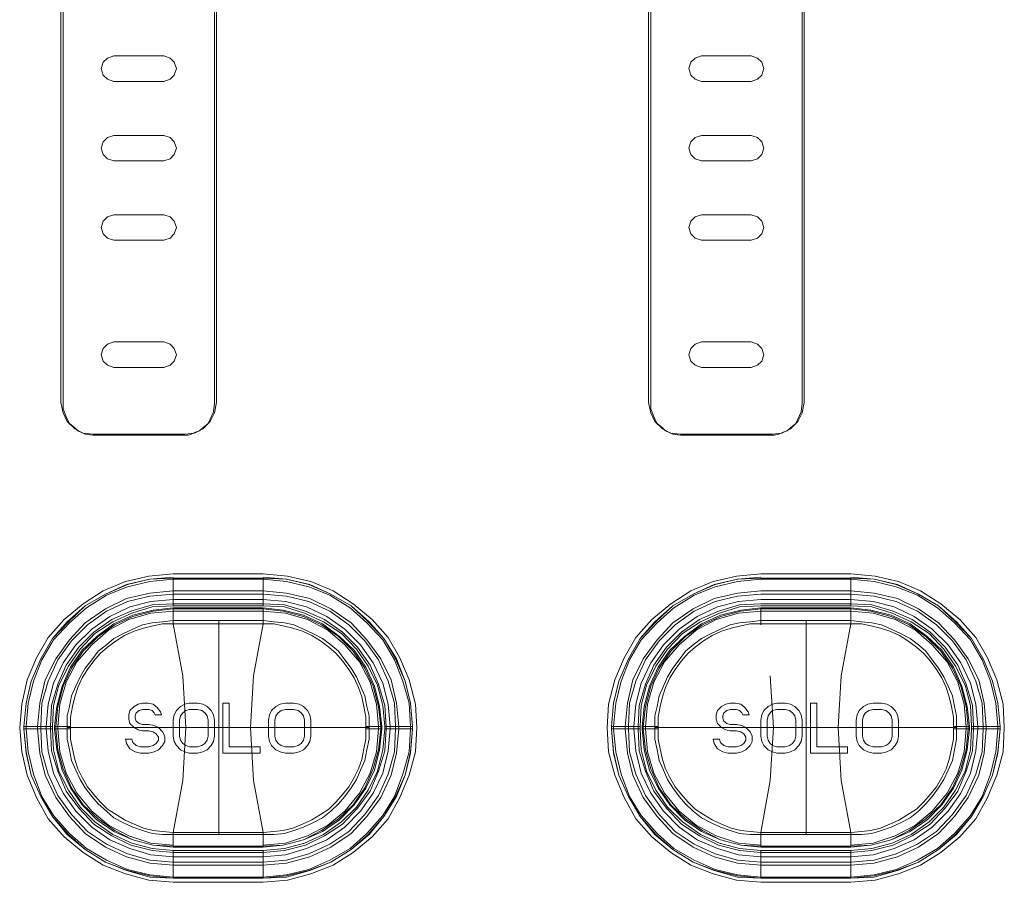
# Model space of a CAD drawing. Units: millimetres. Extents: x 589 to 3399, y 902 to 2722.
# Drawn here: x 1251 to 1291, y 1268 to 1303 of the extents above; entities that cross this region are included whole.
import ezdxf

# ---------------------------------------------------------------- set-up
doc = ezdxf.new("R2010")
doc.units = ezdxf.units.MM
doc.header["$LTSCALE"] = 50.8
doc.layers.add('レイヤー 1', color=7, linetype='Continuous', lineweight=0)

msp = doc.modelspace()

# ---------------------------------------------------------------- linework, layer by layer
at = {"layer": 'レイヤー 1', "color": 2, "lineweight": 0}
for p, q in [((1281.91, 1286.481), (1282.038, 1286.608)), ((1259.177, 1270.351), (1259.177, 1278.903)), ((1282.672, 1270.351), (1282.672, 1278.903)), ((1256.129, 1274.501), (1256.383, 1274.501)), ((1276.111, 1274.67), (1276.111, 1274.585)), ((1279.624, 1274.501), (1279.878, 1274.501)), ((1289.277, 1274.585), (1289.277, 1274.67)), ((1280.852, 1269.717), (1284.45, 1269.717))]:
    msp.add_line(p, q, dxfattribs=at)
at = {"layer": 'レイヤー 1', "color": 2, "lineweight": 0, "flags": 128}
for points in [[(1254.139, 1318.952), (1253.758, 1318.866), (1253.419, 1318.697), (1253.123, 1318.401), (1252.954, 1318.063), (1252.869, 1317.681), (1252.869, 1287.624), (1252.954, 1287.201), (1253.123, 1286.862), (1253.42, 1286.566), (1253.758, 1286.397), (1254.139, 1286.354), (1257.823, 1286.354), (1258.203, 1286.397), (1258.542, 1286.566), (1258.838, 1286.862), (1259.007, 1287.201), (1259.092, 1287.624), (1259.092, 1317.681), (1259.007, 1318.063), (1258.838, 1318.401), (1258.542, 1318.697), (1258.203, 1318.866), (1257.823, 1318.952)], [(1277.635, 1318.952), (1281.318, 1318.952), (1281.699, 1318.866), (1282.038, 1318.697), (1282.333, 1318.401), (1282.503, 1318.063), (1282.588, 1317.681), (1282.588, 1287.624), (1282.503, 1287.201), (1282.333, 1286.862), (1282.038, 1286.566), (1281.699, 1286.397), (1281.318, 1286.354), (1277.635, 1286.354), (1277.254, 1286.397), (1276.915, 1286.566), (1276.618, 1286.862), (1276.449, 1287.201), (1276.364, 1287.624), (1276.364, 1317.681)], [(1252.954, 1287.582), (1252.954, 1317.554), (1252.954, 1317.766), (1253.039, 1318.019), (1253.166, 1318.232), (1253.334, 1318.443), (1253.504, 1318.57), (1253.716, 1318.697), (1253.97, 1318.782), (1254.181, 1318.782), (1254.181, 1318.824), (1253.8, 1318.739), (1253.462, 1318.57), (1253.166, 1318.274), (1252.997, 1317.935), (1252.912, 1317.554)], [(1276.449, 1287.582), (1276.449, 1317.554), (1276.449, 1317.766), (1276.534, 1318.019), (1276.66, 1318.232), (1276.788, 1318.443), (1276.999, 1318.57), (1277.212, 1318.697), (1277.465, 1318.782), (1277.677, 1318.782), (1277.677, 1318.824)], [(1282.038, 1286.608), (1282.249, 1286.778), (1282.333, 1286.947), (1282.461, 1287.243), (1282.503, 1287.582), (1282.503, 1317.554), (1282.503, 1317.766), (1282.418, 1318.019), (1282.291, 1318.232), (1282.164, 1318.444), (1281.952, 1318.57), (1281.741, 1318.697), (1281.487, 1318.782), (1281.276, 1318.782), (1281.276, 1318.824)], [(1259.007, 1317.554), (1259.007, 1287.582), (1258.965, 1287.243), (1258.838, 1286.947), (1258.754, 1286.778), (1258.542, 1286.608), (1258.415, 1286.481), (1258.246, 1286.439), (1258.076, 1286.354), (1257.949, 1286.311), (1257.78, 1286.311), (1254.181, 1286.311), (1254.139, 1286.311), (1253.842, 1286.354), (1253.547, 1286.481), (1253.42, 1286.608), (1253.208, 1286.778), (1253.123, 1286.947), (1253.039, 1287.159), (1252.954, 1287.37), (1252.954, 1287.581)], [(1276.449, 1287.581), (1276.449, 1287.37), (1276.534, 1287.159), (1276.618, 1286.947), (1276.703, 1286.778), (1276.915, 1286.608)], [(1276.915, 1286.608), (1277.042, 1286.481), (1277.338, 1286.354), (1277.635, 1286.311), (1277.677, 1286.311), (1281.276, 1286.311), (1281.402, 1286.311), (1281.571, 1286.354), (1281.741, 1286.439), (1281.91, 1286.481)], [(1257.356, 1280.639), (1256.425, 1280.554), (1255.494, 1280.343), (1254.647, 1279.961), (1253.842, 1279.496), (1253.123, 1278.861), (1252.531, 1278.184), (1252.064, 1277.379), (1251.684, 1276.49), (1251.472, 1275.601), (1251.387, 1274.67), (1252.531, 1274.67)], [(1260.955, 1279.496), (1260.955, 1280.597), (1257.356, 1280.597), (1256.425, 1280.555), (1255.536, 1280.343), (1254.647, 1279.961), (1253.842, 1279.496), (1253.166, 1278.861), (1252.531, 1278.184), (1252.064, 1277.379), (1251.684, 1276.49), (1251.472, 1275.601), (1251.387, 1274.67), (1251.387, 1274.585), (1251.472, 1273.612), (1251.684, 1272.723), (1252.064, 1271.876), (1252.531, 1271.071), (1253.123, 1270.351), (1253.842, 1269.759), (1254.647, 1269.251), (1255.494, 1268.912), (1256.425, 1268.658), (1257.356, 1268.616), (1256.425, 1268.701), (1255.536, 1268.912), (1254.647, 1269.251), (1253.842, 1269.759), (1253.166, 1270.351), (1252.531, 1271.071), (1252.064, 1271.876), (1251.684, 1272.723), (1251.472, 1273.654), (1251.387, 1274.585), (1252.531, 1274.585), (1252.573, 1273.738), (1252.784, 1272.892), (1253.166, 1272.129), (1253.631, 1271.453), (1254.224, 1270.86), (1254.943, 1270.351), (1255.706, 1270.013), (1256.51, 1269.801), (1257.356, 1269.717), (1260.955, 1269.717), (1261.802, 1269.801), (1262.605, 1270.013), (1263.368, 1270.352), (1264.088, 1270.86), (1264.68, 1271.453), (1265.146, 1272.129), (1265.527, 1272.892), (1265.739, 1273.738), (1265.824, 1274.585), (1266.924, 1274.585), (1266.839, 1273.612), (1266.628, 1272.723), (1266.289, 1271.876), (1265.781, 1271.071), (1265.188, 1270.351), (1264.469, 1269.759), (1263.664, 1269.251), (1262.818, 1268.912), (1261.887, 1268.658), (1260.955, 1268.616), (1261.887, 1268.701), (1262.775, 1268.912), (1263.664, 1269.251), (1264.469, 1269.759), (1265.146, 1270.351), (1265.781, 1271.071), (1266.247, 1271.876), (1266.628, 1272.723), (1266.839, 1273.654), (1266.924, 1274.585), (1266.924, 1274.67), (1266.839, 1275.601), (1266.628, 1276.49), (1266.289, 1277.379), (1265.781, 1278.184), (1265.188, 1278.861), (1264.469, 1279.496), (1263.664, 1279.961), (1262.818, 1280.343), (1261.887, 1280.554), (1260.955, 1280.639)], [(1265.824, 1274.67), (1265.739, 1275.517), (1265.527, 1276.321), (1265.146, 1277.083), (1264.68, 1277.76), (1264.088, 1278.395), (1263.368, 1278.861), (1262.605, 1279.199), (1261.802, 1279.454), (1260.955, 1279.496), (1257.356, 1279.496), (1257.356, 1280.597)], [(1265.824, 1274.585), (1265.824, 1274.67), (1266.924, 1274.67), (1266.839, 1275.601), (1266.628, 1276.49), (1266.247, 1277.379), (1265.781, 1278.184), (1265.146, 1278.861), (1264.469, 1279.496), (1263.664, 1279.961), (1262.775, 1280.343), (1261.887, 1280.554), (1260.955, 1280.597)], [(1280.852, 1280.639), (1279.921, 1280.554), (1278.989, 1280.343), (1278.142, 1279.961), (1277.338, 1279.496), (1276.618, 1278.861), (1276.026, 1278.184), (1275.56, 1277.379), (1275.179, 1276.49), (1274.967, 1275.601), (1274.883, 1274.67), (1276.026, 1274.67)], [(1276.026, 1274.585), (1276.026, 1274.67), (1276.068, 1275.517), (1276.28, 1276.321), (1276.66, 1277.083), (1277.127, 1277.76), (1277.72, 1278.395), (1278.439, 1278.861), (1279.201, 1279.199), (1280.005, 1279.454), (1280.852, 1279.496), (1284.45, 1279.496), (1284.45, 1280.597), (1280.852, 1280.597), (1279.921, 1280.555), (1279.032, 1280.343), (1278.142, 1279.961), (1277.338, 1279.496), (1276.66, 1278.861), (1276.026, 1278.184), (1275.56, 1277.379), (1275.179, 1276.49), (1274.967, 1275.601), (1274.883, 1274.67), (1274.883, 1274.585), (1274.967, 1273.612), (1275.179, 1272.723), (1275.56, 1271.876), (1276.026, 1271.071), (1276.618, 1270.351), (1277.338, 1269.759), (1278.142, 1269.251), (1278.989, 1268.912), (1279.921, 1268.658), (1280.852, 1268.616), (1279.921, 1268.701), (1279.032, 1268.912), (1278.142, 1269.251), (1277.338, 1269.759), (1276.66, 1270.351), (1276.026, 1271.071), (1275.56, 1271.876), (1275.179, 1272.723), (1274.967, 1273.654), (1274.883, 1274.585), (1276.026, 1274.585), (1276.068, 1273.738), (1276.28, 1272.892), (1276.66, 1272.129), (1277.127, 1271.453), (1277.72, 1270.86), (1278.439, 1270.351), (1279.201, 1270.013), (1280.005, 1269.801), (1280.852, 1269.717), (1280.852, 1268.616), (1284.45, 1268.616), (1285.382, 1268.658), (1286.313, 1268.912), (1287.16, 1269.251), (1287.964, 1269.759), (1288.683, 1270.351), (1289.277, 1271.071), (1289.742, 1271.876), (1290.123, 1272.723), (1290.334, 1273.612), (1290.419, 1274.585), (1289.277, 1274.585), (1289.234, 1273.738), (1289.022, 1272.892), (1288.641, 1272.129), (1288.175, 1271.453), (1287.583, 1270.86), (1286.863, 1270.352), (1286.102, 1270.013), (1285.297, 1269.801), (1284.45, 1269.717), (1284.45, 1268.616), (1285.382, 1268.701), (1286.271, 1268.912), (1287.16, 1269.251), (1287.964, 1269.759), (1288.641, 1270.351), (1289.277, 1271.071), (1289.742, 1271.876), (1290.123, 1272.723), (1290.334, 1273.654), (1290.419, 1274.585), (1290.419, 1274.67), (1289.277, 1274.67), (1289.234, 1275.517), (1289.022, 1276.321), (1288.641, 1277.083), (1288.175, 1277.76), (1287.583, 1278.395), (1286.863, 1278.861), (1286.102, 1279.199), (1285.297, 1279.454), (1284.45, 1279.496)], [(1284.45, 1280.639), (1285.382, 1280.554), (1286.313, 1280.343), (1287.16, 1279.961), (1287.964, 1279.496), (1288.683, 1278.861), (1289.277, 1278.184), (1289.742, 1277.379), (1290.123, 1276.49), (1290.334, 1275.601), (1290.419, 1274.67), (1290.334, 1275.601), (1290.123, 1276.49), (1289.742, 1277.379), (1289.277, 1278.184), (1288.641, 1278.861), (1287.964, 1279.496), (1287.16, 1279.961), (1286.271, 1280.343), (1285.382, 1280.554), (1284.45, 1280.597)], [(1257.356, 1279.496), (1256.51, 1279.454), (1255.706, 1279.199), (1254.943, 1278.861), (1254.224, 1278.395), (1253.631, 1277.76), (1253.166, 1277.083), (1252.784, 1276.321), (1252.573, 1275.517), (1252.531, 1274.67), (1252.531, 1274.585)], [(1257.356, 1279.411), (1256.553, 1279.327), (1255.748, 1279.115), (1254.986, 1278.776), (1254.309, 1278.269), (1253.716, 1277.718), (1253.25, 1277.041), (1252.912, 1276.279), (1252.7, 1275.474), (1252.615, 1274.67), (1252.615, 1274.585)], [(1260.955, 1269.929), (1261.844, 1270.013), (1262.733, 1270.309), (1263.537, 1270.732), (1264.215, 1271.283), (1264.808, 1272.003), (1265.231, 1272.807), (1265.485, 1273.654), (1265.569, 1274.585), (1265.569, 1274.67), (1265.485, 1275.559), (1265.231, 1276.448), (1264.808, 1277.252), (1264.215, 1277.93), (1263.537, 1278.523), (1262.733, 1278.946), (1261.844, 1279.199), (1260.955, 1279.284), (1257.356, 1279.284), (1256.468, 1279.199), (1255.578, 1278.946), (1254.774, 1278.523), (1254.097, 1277.93), (1253.504, 1277.252), (1253.081, 1276.448), (1252.827, 1275.559), (1252.742, 1274.67), (1252.742, 1274.585), (1252.827, 1273.654), (1253.081, 1272.807), (1253.504, 1272.003), (1254.097, 1271.284), (1254.774, 1270.732), (1255.578, 1270.309), (1256.468, 1270.013), (1257.356, 1269.929)], [(1257.356, 1270.351), (1260.955, 1270.351), (1261.379, 1270.351), (1261.802, 1270.394), (1262.182, 1270.521), (1262.563, 1270.648), (1262.944, 1270.817), (1263.326, 1271.029), (1263.664, 1271.284), (1263.96, 1271.579), (1264.215, 1271.876), (1264.469, 1272.215), (1264.68, 1272.553), (1264.85, 1272.934), (1265.019, 1273.315), (1265.103, 1273.738), (1265.188, 1274.162), (1265.188, 1274.585), (1265.188, 1274.67), (1265.188, 1275.093), (1265.103, 1275.474), (1265.019, 1275.897), (1264.85, 1276.279), (1264.68, 1276.66), (1264.469, 1276.998), (1264.215, 1277.337), (1263.96, 1277.676), (1263.664, 1277.93), (1263.326, 1278.184), (1262.944, 1278.395), (1262.563, 1278.564), (1262.182, 1278.734), (1261.802, 1278.819), (1261.379, 1278.861), (1260.955, 1278.903), (1257.356, 1278.903), (1257.356, 1279.411), (1260.955, 1279.411), (1261.759, 1279.327), (1262.563, 1279.115), (1263.326, 1278.776), (1264.003, 1278.269), (1264.596, 1277.718), (1265.061, 1277.041), (1265.4, 1276.279), (1265.611, 1275.474), (1265.696, 1274.67), (1265.188, 1274.67), (1265.061, 1274.67)], [(1260.955, 1279.411), (1260.955, 1278.903), (1260.955, 1278.776), (1260.574, 1276.702), (1260.447, 1274.627), (1260.574, 1272.511), (1260.955, 1270.436), (1260.955, 1270.394)], [(1281.233, 1276.702), (1281.36, 1274.627), (1281.233, 1272.511), (1280.852, 1270.436), (1280.852, 1270.351), (1280.429, 1270.351), (1280.005, 1270.394), (1279.624, 1270.521), (1279.243, 1270.648), (1278.862, 1270.817), (1278.481, 1271.029), (1278.142, 1271.284), (1277.846, 1271.579), (1277.592, 1271.876), (1277.338, 1272.215), (1277.127, 1272.553), (1276.957, 1272.934), (1276.788, 1273.315), (1276.703, 1273.738), (1276.618, 1274.162), (1276.618, 1274.585), (1276.618, 1274.67), (1276.111, 1274.67), (1276.195, 1275.474), (1276.407, 1276.279), (1276.746, 1277.041), (1277.212, 1277.718), (1277.804, 1278.269), (1278.481, 1278.776), (1279.243, 1279.115), (1280.048, 1279.327), (1280.852, 1279.411), (1280.852, 1278.903), (1280.852, 1278.776), (1280.852, 1278.734)], [(1276.153, 1274.67), (1276.237, 1275.474), (1276.449, 1276.279), (1276.788, 1276.998), (1277.254, 1277.676), (1277.846, 1278.269), (1278.524, 1278.734), (1279.243, 1279.072), (1280.048, 1279.284), (1280.852, 1279.369), (1284.45, 1279.369), (1285.255, 1279.284), (1286.059, 1279.072), (1286.779, 1278.734), (1287.456, 1278.269), (1288.048, 1277.676), (1288.514, 1276.998), (1288.853, 1276.279), (1289.064, 1275.474), (1289.15, 1274.67), (1289.15, 1274.585), (1289.064, 1273.738), (1288.853, 1272.977), (1288.514, 1272.215), (1288.048, 1271.537), (1287.456, 1270.987), (1286.779, 1270.521), (1286.059, 1270.14), (1285.255, 1269.929), (1284.45, 1269.886), (1280.852, 1269.886), (1280.048, 1269.929), (1279.243, 1270.14), (1278.524, 1270.521), (1277.846, 1270.987), (1277.254, 1271.537), (1276.788, 1272.215), (1276.449, 1272.977), (1276.237, 1273.738), (1276.153, 1274.585), (1276.153, 1274.67)], [(1284.45, 1269.929), (1285.339, 1270.013), (1286.228, 1270.309), (1287.033, 1270.732), (1287.71, 1271.283), (1288.303, 1272.003), (1288.726, 1272.807), (1288.98, 1273.654), (1289.064, 1274.585), (1289.064, 1274.67), (1288.98, 1275.559), (1288.726, 1276.448), (1288.303, 1277.252), (1287.71, 1277.93), (1287.033, 1278.523), (1286.228, 1278.946), (1285.339, 1279.199), (1284.45, 1279.284), (1280.852, 1279.284), (1279.963, 1279.199), (1279.074, 1278.946), (1278.27, 1278.523), (1277.592, 1277.93), (1276.999, 1277.252), (1276.576, 1276.448), (1276.322, 1275.559), (1276.237, 1274.67), (1276.237, 1274.585), (1276.322, 1273.654), (1276.576, 1272.807), (1276.999, 1272.003), (1277.592, 1271.284), (1278.27, 1270.732), (1279.074, 1270.309), (1279.963, 1270.013), (1280.852, 1269.929)], [(1289.192, 1274.585), (1289.192, 1274.67), (1289.108, 1275.474), (1288.895, 1276.279), (1288.556, 1277.041), (1288.091, 1277.718), (1287.498, 1278.269), (1286.821, 1278.776), (1286.059, 1279.115), (1285.255, 1279.327), (1284.45, 1279.411), (1280.852, 1279.411)], [(1284.45, 1279.411), (1284.45, 1278.903), (1284.45, 1278.776), (1284.45, 1278.903), (1284.874, 1278.861), (1285.297, 1278.819), (1285.678, 1278.734), (1286.059, 1278.564), (1286.44, 1278.395), (1286.821, 1278.184), (1287.16, 1277.93), (1287.456, 1277.676), (1287.71, 1277.337), (1287.964, 1276.998), (1288.175, 1276.66), (1288.345, 1276.279), (1288.514, 1275.897), (1288.599, 1275.474), (1288.683, 1275.093), (1288.683, 1274.67), (1288.683, 1274.585), (1288.683, 1274.162), (1288.599, 1273.738), (1288.514, 1273.315), (1288.345, 1272.934), (1288.175, 1272.553), (1287.964, 1272.215), (1287.71, 1271.876), (1287.456, 1271.579), (1287.16, 1271.284), (1286.821, 1271.029), (1286.44, 1270.817), (1286.059, 1270.648), (1285.678, 1270.521), (1285.297, 1270.394), (1284.874, 1270.351), (1284.45, 1270.351), (1284.45, 1270.436), (1284.069, 1272.511), (1283.943, 1274.627), (1284.069, 1276.702), (1284.45, 1278.776), (1284.45, 1278.734)], [(1253.25, 1274.67), (1253.123, 1274.67), (1253.123, 1275.093), (1253.208, 1275.474), (1253.292, 1275.897), (1253.462, 1276.279), (1253.631, 1276.66), (1253.842, 1276.998), (1254.097, 1277.337), (1254.351, 1277.676), (1254.69, 1277.93), (1254.986, 1278.184), (1255.367, 1278.395), (1255.748, 1278.564), (1256.129, 1278.734), (1256.51, 1278.819), (1256.933, 1278.861), (1257.356, 1278.903), (1257.356, 1278.776), (1257.356, 1278.734)], [(1260.955, 1270.351), (1260.955, 1270.436), (1260.955, 1270.351), (1260.955, 1269.844), (1257.356, 1269.844), (1257.356, 1270.351), (1257.356, 1270.436), (1257.738, 1272.511), (1257.865, 1274.627), (1257.738, 1276.702), (1257.356, 1278.776), (1257.356, 1278.903)], [(1260.955, 1278.903), (1260.955, 1278.776), (1260.955, 1278.734)], [(1276.746, 1274.67), (1276.618, 1274.67), (1276.618, 1275.093), (1276.703, 1275.474), (1276.788, 1275.897), (1276.957, 1276.279), (1277.127, 1276.66), (1277.338, 1276.998), (1277.592, 1277.337), (1277.846, 1277.676), (1278.142, 1277.93), (1278.481, 1278.184), (1278.862, 1278.395), (1279.243, 1278.564), (1279.624, 1278.734), (1280.005, 1278.819), (1280.429, 1278.861), (1280.852, 1278.903)], [(1284.45, 1270.394), (1284.45, 1270.436), (1282.672, 1270.436), (1280.852, 1270.436), (1280.429, 1270.479), (1280.048, 1270.521), (1279.666, 1270.606), (1279.285, 1270.775), (1278.905, 1270.945), (1278.566, 1271.156), (1278.227, 1271.368), (1277.931, 1271.664), (1277.677, 1271.961), (1277.423, 1272.257), (1277.212, 1272.638), (1277.042, 1272.977), (1276.915, 1273.357), (1276.83, 1273.781), (1276.746, 1274.162), (1276.746, 1274.627), (1276.746, 1275.051), (1276.83, 1275.474), (1276.915, 1275.856), (1277.042, 1276.236), (1277.212, 1276.618), (1277.423, 1276.956), (1277.677, 1277.294), (1277.931, 1277.591), (1278.227, 1277.845), (1278.566, 1278.099), (1278.905, 1278.311), (1279.285, 1278.48), (1279.666, 1278.607), (1280.048, 1278.691), (1280.429, 1278.776), (1280.852, 1278.776)], [(1284.45, 1278.903), (1280.852, 1278.903), (1280.852, 1278.776), (1282.672, 1278.776), (1284.874, 1278.776), (1285.255, 1278.692), (1285.636, 1278.607), (1286.017, 1278.48), (1286.397, 1278.311), (1286.736, 1278.099), (1287.075, 1277.845), (1287.372, 1277.591), (1287.625, 1277.294), (1287.88, 1276.956), (1288.091, 1276.618), (1288.261, 1276.236), (1288.387, 1275.856), (1288.472, 1275.474), (1288.556, 1275.051), (1288.556, 1274.627), (1288.683, 1274.627)], [(1255.706, 1274.162), (1255.451, 1274.162), (1255.494, 1273.992), (1255.621, 1273.781), (1255.832, 1273.654), (1256.045, 1273.612), (1256.383, 1273.612), (1256.595, 1273.654), (1256.764, 1273.738), (1256.933, 1273.908), (1257.018, 1274.077), (1257.018, 1274.289), (1256.933, 1274.459), (1256.764, 1274.627), (1256.595, 1274.712), (1256.383, 1274.755), (1256.129, 1274.755), (1256.002, 1274.797), (1255.875, 1274.882), (1255.832, 1275.009), (1255.832, 1275.093), (1255.875, 1275.22), (1256.002, 1275.305), (1256.129, 1275.348), (1256.383, 1275.348), (1256.51, 1275.305), (1256.595, 1275.22), (1256.637, 1275.135), (1256.891, 1275.135), (1256.848, 1275.263), (1256.722, 1275.432), (1256.553, 1275.559), (1256.34, 1275.601), (1256.129, 1275.601), (1255.96, 1275.559), (1255.79, 1275.474), (1255.621, 1275.305), (1255.578, 1275.135), (1255.578, 1274.966), (1255.621, 1274.797), (1255.79, 1274.627), (1255.96, 1274.543), (1256.129, 1274.501)], [(1259.007, 1274.289), (1258.965, 1274.077), (1258.881, 1273.908), (1258.711, 1273.738), (1258.542, 1273.654), (1258.33, 1273.612), (1257.992, 1273.612), (1257.823, 1273.654), (1257.653, 1273.738), (1257.484, 1273.908), (1257.399, 1274.077), (1257.356, 1274.289), (1257.356, 1274.924), (1257.399, 1275.135), (1257.484, 1275.305), (1257.653, 1275.474), (1257.823, 1275.559), (1257.992, 1275.601), (1258.33, 1275.601), (1258.542, 1275.559), (1258.711, 1275.474), (1258.881, 1275.305), (1258.965, 1275.135), (1259.007, 1274.924), (1259.007, 1274.289)], [(1261.463, 1275.474), (1261.632, 1275.559), (1261.844, 1275.601), (1262.182, 1275.601), (1262.395, 1275.559), (1262.563, 1275.474), (1262.733, 1275.305), (1262.818, 1275.135), (1262.86, 1274.924), (1262.86, 1274.289)], [(1279.878, 1274.501), (1280.048, 1274.459), (1280.174, 1274.374), (1280.26, 1274.246), (1280.26, 1274.12), (1280.174, 1273.992), (1280.048, 1273.908), (1279.878, 1273.865), (1279.54, 1273.865), (1279.37, 1273.908), (1279.243, 1274.035), (1279.201, 1274.162), (1278.947, 1274.162), (1278.989, 1273.992), (1279.117, 1273.781), (1279.328, 1273.654), (1279.54, 1273.612), (1279.878, 1273.612), (1280.09, 1273.654), (1280.26, 1273.738), (1280.429, 1273.908), (1280.513, 1274.077), (1280.513, 1274.289), (1280.429, 1274.459), (1280.26, 1274.627), (1280.09, 1274.712), (1279.878, 1274.755), (1279.624, 1274.755), (1279.497, 1274.797), (1279.37, 1274.882), (1279.328, 1275.009), (1279.328, 1275.093), (1279.37, 1275.22), (1279.497, 1275.305), (1279.624, 1275.348), (1279.878, 1275.348), (1280.005, 1275.305), (1280.09, 1275.22), (1280.132, 1275.135), (1280.386, 1275.135), (1280.344, 1275.263), (1280.217, 1275.432), (1280.048, 1275.559), (1279.835, 1275.601), (1279.624, 1275.601)], [(1279.624, 1275.601), (1279.455, 1275.559), (1279.285, 1275.474)], [(1281.148, 1275.474), (1281.318, 1275.559), (1281.487, 1275.601), (1281.825, 1275.601), (1282.038, 1275.559), (1282.207, 1275.474), (1282.376, 1275.305), (1282.461, 1275.135), (1282.503, 1274.924), (1282.503, 1274.289), (1282.461, 1274.077), (1282.376, 1273.908), (1282.207, 1273.738)], [(1284.958, 1275.474), (1285.127, 1275.559), (1285.339, 1275.601), (1285.678, 1275.601), (1285.889, 1275.559), (1286.059, 1275.474), (1286.228, 1275.305), (1286.313, 1275.135), (1286.355, 1274.924), (1286.355, 1274.289), (1286.313, 1274.077), (1286.228, 1273.908), (1286.059, 1273.738), (1285.889, 1273.654)], [(1257.61, 1274.924), (1257.653, 1275.093), (1257.738, 1275.22), (1257.865, 1275.305), (1257.992, 1275.348), (1258.33, 1275.348), (1258.499, 1275.305), (1258.626, 1275.22), (1258.711, 1275.093), (1258.754, 1274.924), (1258.754, 1274.289)], [(1262.86, 1274.289), (1262.818, 1274.077), (1262.733, 1273.908), (1262.563, 1273.738), (1262.395, 1273.654), (1262.182, 1273.612), (1261.844, 1273.612), (1261.632, 1273.654), (1261.463, 1273.738), (1261.294, 1273.908), (1261.209, 1274.077), (1261.166, 1274.289), (1261.166, 1274.924), (1261.209, 1275.135), (1261.294, 1275.305), (1261.463, 1275.474)], [(1262.605, 1274.289), (1262.563, 1274.12), (1262.479, 1273.992), (1262.352, 1273.908), (1262.182, 1273.865), (1261.844, 1273.865), (1261.674, 1273.908), (1261.548, 1273.992), (1261.463, 1274.12), (1261.421, 1274.289), (1261.421, 1274.924), (1261.463, 1275.093), (1261.548, 1275.22), (1261.674, 1275.305), (1261.844, 1275.348), (1262.182, 1275.348), (1262.352, 1275.305), (1262.479, 1275.22), (1262.563, 1275.093), (1262.605, 1274.924), (1262.605, 1274.289)], [(1279.285, 1275.474), (1279.117, 1275.305), (1279.074, 1275.135), (1279.074, 1274.966), (1279.117, 1274.797), (1279.285, 1274.627), (1279.455, 1274.543), (1279.624, 1274.501)], [(1280.852, 1274.289), (1280.852, 1274.924), (1280.894, 1275.135), (1280.979, 1275.305), (1281.148, 1275.474)], [(1281.106, 1274.289), (1281.106, 1274.924), (1281.148, 1275.093), (1281.233, 1275.22), (1281.318, 1275.305), (1281.487, 1275.348), (1281.825, 1275.348), (1281.994, 1275.305), (1282.122, 1275.22), (1282.207, 1275.093)], [(1284.662, 1274.289), (1284.662, 1274.924), (1284.704, 1275.135), (1284.789, 1275.305), (1284.958, 1275.474)], [(1284.916, 1274.289), (1284.916, 1274.924), (1284.958, 1275.093), (1285.043, 1275.22), (1285.17, 1275.305), (1285.339, 1275.348), (1285.678, 1275.348), (1285.847, 1275.305), (1285.975, 1275.22), (1286.059, 1275.093), (1286.102, 1274.924), (1286.102, 1274.289), (1286.059, 1274.12), (1285.975, 1273.992), (1285.847, 1273.908), (1285.678, 1273.865), (1285.339, 1273.865), (1285.17, 1273.908), (1285.043, 1273.992), (1284.958, 1274.12), (1284.916, 1274.289)], [(1258.754, 1274.289), (1258.711, 1274.12), (1258.626, 1273.992), (1258.499, 1273.908), (1258.33, 1273.865), (1257.992, 1273.865), (1257.865, 1273.908), (1257.738, 1273.992), (1257.653, 1274.12), (1257.61, 1274.289), (1257.61, 1274.924)], [(1282.207, 1275.093), (1282.249, 1274.924), (1282.249, 1274.289), (1282.207, 1274.12), (1282.122, 1273.992), (1281.994, 1273.908), (1281.825, 1273.865), (1281.487, 1273.865), (1281.318, 1273.908), (1281.233, 1273.992), (1281.148, 1274.12), (1281.106, 1274.289)], [(1252.615, 1274.67), (1253.123, 1274.67), (1253.123, 1274.585), (1253.25, 1274.585)], [(1257.356, 1269.844), (1256.553, 1269.929), (1255.748, 1270.14), (1254.986, 1270.479), (1254.309, 1270.945), (1253.716, 1271.537), (1253.25, 1272.215), (1252.912, 1272.934), (1252.7, 1273.738), (1252.615, 1274.585), (1253.123, 1274.585), (1253.123, 1274.162), (1253.208, 1273.738), (1253.292, 1273.315), (1253.462, 1272.934), (1253.631, 1272.553), (1253.842, 1272.215), (1254.097, 1271.876), (1254.351, 1271.579), (1254.69, 1271.284), (1254.986, 1271.029), (1255.367, 1270.817), (1255.748, 1270.648), (1256.129, 1270.521), (1256.51, 1270.394), (1256.933, 1270.351), (1257.356, 1270.351), (1257.356, 1270.436), (1257.356, 1270.394)], [(1253.123, 1274.627), (1265.061, 1274.627), (1265.188, 1274.627)], [(1256.383, 1274.501), (1256.553, 1274.459), (1256.679, 1274.374), (1256.764, 1274.246), (1256.764, 1274.12), (1256.679, 1273.992), (1256.553, 1273.908), (1256.383, 1273.865), (1256.045, 1273.865), (1255.875, 1273.908), (1255.748, 1274.035), (1255.706, 1274.162)], [(1260.955, 1269.844), (1261.76, 1269.929), (1262.563, 1270.14), (1263.326, 1270.479), (1264.003, 1270.945), (1264.596, 1271.537), (1265.061, 1272.214), (1265.4, 1272.934), (1265.611, 1273.738), (1265.696, 1274.585)], [(1265.061, 1274.585), (1265.188, 1274.585), (1265.696, 1274.585), (1265.696, 1274.67)], [(1280.852, 1269.844), (1280.048, 1269.929), (1279.243, 1270.14), (1278.481, 1270.479), (1277.804, 1270.945), (1277.212, 1271.537), (1276.746, 1272.215), (1276.407, 1272.934), (1276.195, 1273.738), (1276.111, 1274.585), (1276.618, 1274.585), (1276.746, 1274.585)], [(1280.852, 1270.351), (1284.45, 1270.351), (1284.45, 1270.436), (1284.874, 1270.479), (1285.255, 1270.521), (1285.636, 1270.606), (1286.017, 1270.775), (1286.397, 1270.945), (1286.736, 1271.156), (1287.075, 1271.368), (1287.372, 1271.664), (1287.625, 1271.961), (1287.88, 1272.257), (1288.091, 1272.638), (1288.261, 1272.977), (1288.387, 1273.357), (1288.472, 1273.781), (1288.556, 1274.162), (1288.556, 1274.627), (1276.618, 1274.627)], [(1284.45, 1269.844), (1285.255, 1269.929), (1286.059, 1270.14), (1286.821, 1270.479), (1287.498, 1270.945), (1288.091, 1271.537), (1288.556, 1272.214), (1288.895, 1272.934), (1289.108, 1273.738), (1289.192, 1274.585), (1288.683, 1274.585), (1288.556, 1274.585)], [(1288.556, 1274.67), (1288.683, 1274.67), (1289.192, 1274.67)], [(1282.207, 1273.738), (1282.038, 1273.654), (1281.825, 1273.612), (1281.487, 1273.612), (1281.318, 1273.654), (1281.148, 1273.738), (1280.979, 1273.908), (1280.894, 1274.077), (1280.852, 1274.289)], [(1285.889, 1273.654), (1285.678, 1273.612), (1285.339, 1273.612), (1285.127, 1273.654), (1284.958, 1273.738), (1284.789, 1273.908), (1284.704, 1274.077), (1284.662, 1274.289)], [(1280.852, 1270.394), (1280.852, 1270.436), (1280.852, 1270.351), (1280.852, 1269.844), (1284.45, 1269.844), (1284.45, 1270.351)], [(1260.955, 1269.717), (1260.955, 1268.616), (1257.356, 1268.616), (1257.356, 1269.717)]]:
    msp.add_lwpolyline(points, dxfattribs=at)
for points in [[(1254.986, 1300.452), (1256.976, 1300.452), (1257.229, 1300.536), (1257.399, 1300.705), (1257.484, 1300.959), (1257.399, 1301.213), (1257.229, 1301.383), (1256.976, 1301.467), (1254.986, 1301.467), (1254.732, 1301.383), (1254.562, 1301.213), (1254.478, 1300.959), (1254.562, 1300.705), (1254.732, 1300.536)], [(1278.481, 1300.452), (1280.471, 1300.452), (1280.725, 1300.536), (1280.894, 1300.705), (1280.979, 1300.959), (1280.894, 1301.213), (1280.725, 1301.383), (1280.471, 1301.467), (1278.481, 1301.467), (1278.227, 1301.383), (1278.058, 1301.213), (1277.973, 1300.959), (1278.058, 1300.705), (1278.227, 1300.536)], [(1254.986, 1297.277), (1256.976, 1297.277), (1257.229, 1297.361), (1257.399, 1297.53), (1257.484, 1297.784), (1257.399, 1298.038), (1257.229, 1298.207), (1256.976, 1298.292), (1254.986, 1298.292), (1254.732, 1298.207), (1254.562, 1298.038), (1254.478, 1297.784), (1254.562, 1297.53), (1254.732, 1297.361)], [(1278.481, 1297.277), (1280.471, 1297.277), (1280.725, 1297.361), (1280.894, 1297.53), (1280.979, 1297.784), (1280.894, 1298.038), (1280.725, 1298.207), (1280.471, 1298.292), (1278.481, 1298.292), (1278.227, 1298.207), (1278.058, 1298.038), (1277.973, 1297.784), (1278.058, 1297.53), (1278.227, 1297.361)], [(1254.986, 1294.101), (1256.976, 1294.101), (1257.229, 1294.186), (1257.399, 1294.355), (1257.484, 1294.609), (1257.399, 1294.863), (1257.229, 1295.032), (1256.976, 1295.117), (1254.986, 1295.117), (1254.732, 1295.032), (1254.562, 1294.863), (1254.478, 1294.609), (1254.562, 1294.355), (1254.732, 1294.186)], [(1278.481, 1294.101), (1280.471, 1294.101), (1280.725, 1294.186), (1280.894, 1294.355), (1280.979, 1294.609), (1280.894, 1294.863), (1280.725, 1295.032), (1280.471, 1295.117), (1278.481, 1295.117), (1278.227, 1295.032), (1278.058, 1294.863), (1277.973, 1294.609), (1278.058, 1294.355), (1278.227, 1294.186)], [(1254.986, 1289.021), (1256.976, 1289.021), (1257.229, 1289.106), (1257.399, 1289.275), (1257.484, 1289.529), (1257.399, 1289.783), (1257.229, 1289.952), (1256.976, 1290.037), (1254.986, 1290.037), (1254.732, 1289.952), (1254.562, 1289.783), (1254.478, 1289.529), (1254.562, 1289.275), (1254.732, 1289.106)], [(1278.481, 1289.021), (1280.471, 1289.021), (1280.725, 1289.106), (1280.894, 1289.275), (1280.979, 1289.529), (1280.894, 1289.783), (1280.725, 1289.952), (1280.471, 1290.037), (1278.481, 1290.037), (1278.227, 1289.952), (1278.058, 1289.783), (1277.973, 1289.529), (1278.058, 1289.275), (1278.227, 1289.106)], [(1260.955, 1268.447), (1261.929, 1268.531), (1262.86, 1268.786), (1263.749, 1269.125), (1264.554, 1269.632), (1265.316, 1270.267), (1265.95, 1270.987), (1266.416, 1271.834), (1266.797, 1272.723), (1267.051, 1273.654), (1267.094, 1274.627), (1267.051, 1275.559), (1266.797, 1276.533), (1266.416, 1277.421), (1265.95, 1278.226), (1265.316, 1278.946), (1264.554, 1279.58), (1263.749, 1280.089), (1262.86, 1280.469), (1261.929, 1280.682), (1260.955, 1280.766), (1257.356, 1280.766), (1256.383, 1280.682), (1255.451, 1280.469), (1254.562, 1280.089), (1253.758, 1279.58), (1252.997, 1278.946), (1252.361, 1278.226), (1251.895, 1277.421), (1251.514, 1276.533), (1251.303, 1275.559), (1251.219, 1274.627), (1251.303, 1273.654), (1251.514, 1272.723), (1251.895, 1271.834), (1252.361, 1270.987), (1252.997, 1270.267), (1253.758, 1269.632), (1254.562, 1269.125), (1255.451, 1268.786), (1256.383, 1268.531), (1257.356, 1268.447)], [(1284.45, 1268.447), (1285.424, 1268.531), (1286.355, 1268.786), (1287.244, 1269.125), (1288.048, 1269.632), (1288.811, 1270.267), (1289.446, 1270.987), (1289.911, 1271.834), (1290.292, 1272.723), (1290.546, 1273.654), (1290.589, 1274.627), (1290.546, 1275.559), (1290.292, 1276.533), (1289.911, 1277.421), (1289.446, 1278.226), (1288.811, 1278.946), (1288.048, 1279.58), (1287.244, 1280.089), (1286.355, 1280.469), (1285.424, 1280.682), (1284.45, 1280.766), (1280.852, 1280.766), (1279.878, 1280.682), (1278.947, 1280.469), (1278.057, 1280.089), (1277.254, 1279.58), (1276.491, 1278.946), (1275.856, 1278.226), (1275.391, 1277.421), (1275.01, 1276.533), (1274.756, 1275.559), (1274.714, 1274.627), (1274.756, 1273.654), (1275.01, 1272.723), (1275.391, 1271.834), (1275.856, 1270.987), (1276.491, 1270.267), (1277.254, 1269.632), (1278.057, 1269.125), (1278.947, 1268.786), (1279.878, 1268.531), (1280.852, 1268.447)], [(1251.472, 1274.585), (1251.557, 1273.654), (1251.768, 1272.765), (1252.107, 1271.876), (1252.573, 1271.114), (1253.208, 1270.394), (1253.886, 1269.801), (1254.69, 1269.336), (1255.536, 1268.955), (1256.425, 1268.743), (1257.356, 1268.658), (1260.955, 1268.658), (1261.887, 1268.743), (1262.775, 1268.955), (1263.622, 1269.336), (1264.427, 1269.801), (1265.103, 1270.394), (1265.739, 1271.114), (1266.205, 1271.876), (1266.543, 1272.765), (1266.797, 1273.654), (1266.839, 1274.585), (1266.839, 1274.67), (1266.797, 1275.601), (1266.543, 1276.49), (1266.205, 1277.337), (1265.739, 1278.141), (1265.103, 1278.819), (1264.427, 1279.411), (1263.622, 1279.919), (1262.775, 1280.258), (1261.887, 1280.469), (1260.955, 1280.554), (1257.356, 1280.554), (1256.425, 1280.469), (1255.536, 1280.258), (1254.69, 1279.919), (1253.886, 1279.411), (1253.208, 1278.819), (1252.573, 1278.141), (1252.107, 1277.337), (1251.768, 1276.49), (1251.557, 1275.601), (1251.472, 1274.67)], [(1274.967, 1274.585), (1275.053, 1273.654), (1275.264, 1272.765), (1275.603, 1271.876), (1276.068, 1271.114), (1276.703, 1270.394), (1277.381, 1269.801), (1278.185, 1269.336), (1279.032, 1268.955), (1279.921, 1268.743), (1280.852, 1268.658), (1284.45, 1268.658), (1285.382, 1268.743), (1286.271, 1268.955), (1287.117, 1269.336), (1287.922, 1269.801), (1288.599, 1270.394), (1289.234, 1271.114), (1289.7, 1271.876), (1290.038, 1272.765), (1290.25, 1273.654), (1290.334, 1274.585), (1290.334, 1274.67), (1290.25, 1275.601), (1290.039, 1276.49), (1289.7, 1277.337), (1289.234, 1278.141), (1288.599, 1278.819), (1287.922, 1279.411), (1287.117, 1279.919), (1286.271, 1280.258), (1285.382, 1280.469), (1284.45, 1280.554), (1280.852, 1280.554), (1279.921, 1280.469), (1279.032, 1280.258), (1278.185, 1279.919), (1277.381, 1279.411), (1276.703, 1278.819), (1276.068, 1278.141), (1275.603, 1277.337), (1275.264, 1276.49), (1275.053, 1275.601), (1274.967, 1274.67)], [(1266.374, 1274.67), (1266.289, 1275.601), (1266.077, 1276.533), (1265.654, 1277.379), (1265.103, 1278.141), (1264.469, 1278.819), (1263.664, 1279.369), (1262.818, 1279.792), (1261.887, 1280.004), (1260.955, 1280.089), (1257.356, 1280.089), (1256.425, 1280.004), (1255.494, 1279.792), (1254.647, 1279.369), (1253.842, 1278.819), (1253.208, 1278.141), (1252.658, 1277.379), (1252.234, 1276.533), (1252.022, 1275.601), (1251.937, 1274.67), (1251.937, 1274.585), (1252.022, 1273.612), (1252.234, 1272.723), (1252.658, 1271.834), (1253.208, 1271.071), (1253.842, 1270.394), (1254.647, 1269.844), (1255.494, 1269.463), (1256.425, 1269.209), (1257.356, 1269.125), (1260.955, 1269.125), (1261.887, 1269.209), (1262.818, 1269.463), (1263.664, 1269.844), (1264.469, 1270.394), (1265.103, 1271.071), (1265.654, 1271.834), (1266.077, 1272.723), (1266.289, 1273.612), (1266.374, 1274.585)], [(1266.247, 1274.67), (1266.205, 1275.601), (1265.95, 1276.49), (1265.569, 1277.337), (1265.019, 1278.099), (1264.384, 1278.734), (1263.622, 1279.284), (1262.775, 1279.666), (1261.887, 1279.877), (1260.955, 1279.961), (1257.356, 1279.961), (1256.425, 1279.877), (1255.536, 1279.666), (1254.69, 1279.284), (1253.928, 1278.734), (1253.292, 1278.099), (1252.742, 1277.337), (1252.361, 1276.49), (1252.107, 1275.601), (1252.064, 1274.67), (1252.064, 1274.585), (1252.107, 1273.654), (1252.361, 1272.765), (1252.742, 1271.918), (1253.292, 1271.156), (1253.928, 1270.479), (1254.69, 1269.971), (1255.536, 1269.59), (1256.425, 1269.336), (1257.356, 1269.251), (1260.955, 1269.251), (1261.887, 1269.336), (1262.775, 1269.59), (1263.622, 1269.971), (1264.384, 1270.479), (1265.019, 1271.156), (1265.569, 1271.918), (1265.95, 1272.765), (1266.205, 1273.654), (1266.247, 1274.585)], [(1289.869, 1274.67), (1289.784, 1275.601), (1289.573, 1276.533), (1289.15, 1277.379), (1288.599, 1278.141), (1287.964, 1278.819), (1287.16, 1279.369), (1286.313, 1279.792), (1285.382, 1280.004), (1284.45, 1280.089), (1280.852, 1280.089), (1279.921, 1280.004), (1278.989, 1279.792), (1278.142, 1279.369), (1277.338, 1278.819), (1276.703, 1278.141), (1276.153, 1277.379), (1275.729, 1276.533), (1275.518, 1275.601), (1275.434, 1274.67), (1275.434, 1274.585), (1275.518, 1273.612), (1275.729, 1272.723), (1276.153, 1271.834), (1276.703, 1271.071), (1277.338, 1270.394), (1278.142, 1269.844), (1278.989, 1269.463), (1279.921, 1269.209), (1280.852, 1269.125), (1284.45, 1269.125), (1285.382, 1269.209), (1286.313, 1269.463), (1287.16, 1269.844), (1287.964, 1270.394), (1288.599, 1271.071), (1289.15, 1271.834), (1289.573, 1272.723), (1289.784, 1273.612), (1289.869, 1274.585)], [(1289.742, 1274.67), (1289.7, 1275.601), (1289.446, 1276.49), (1289.064, 1277.337), (1288.514, 1278.099), (1287.88, 1278.734), (1287.117, 1279.284), (1286.271, 1279.666), (1285.382, 1279.877), (1284.45, 1279.961), (1280.852, 1279.961), (1279.921, 1279.877), (1279.032, 1279.666), (1278.185, 1279.284), (1277.423, 1278.734), (1276.788, 1278.099), (1276.237, 1277.337), (1275.856, 1276.49), (1275.603, 1275.601), (1275.56, 1274.67), (1275.56, 1274.585), (1275.603, 1273.654), (1275.856, 1272.765), (1276.237, 1271.918), (1276.788, 1271.156), (1277.423, 1270.479), (1278.185, 1269.971), (1279.032, 1269.59), (1279.921, 1269.336), (1280.852, 1269.251), (1284.45, 1269.251), (1285.382, 1269.336), (1286.271, 1269.59), (1287.117, 1269.971), (1287.88, 1270.479), (1288.514, 1271.156), (1289.064, 1271.918), (1289.446, 1272.765), (1289.7, 1273.654), (1289.742, 1274.585)], [(1266.035, 1274.67), (1265.95, 1275.559), (1265.738, 1276.405), (1265.358, 1277.21), (1264.85, 1277.93), (1264.215, 1278.564), (1263.495, 1279.072), (1262.691, 1279.454), (1261.844, 1279.666), (1260.955, 1279.75), (1257.356, 1279.75), (1256.468, 1279.666), (1255.621, 1279.454), (1254.817, 1279.072), (1254.097, 1278.564), (1253.462, 1277.93), (1252.954, 1277.21), (1252.573, 1276.405), (1252.361, 1275.559), (1252.276, 1274.67), (1252.276, 1274.585), (1252.361, 1273.696), (1252.573, 1272.807), (1252.954, 1272.003), (1253.462, 1271.284), (1254.097, 1270.648), (1254.817, 1270.14), (1255.621, 1269.801), (1256.468, 1269.548), (1257.356, 1269.463), (1260.955, 1269.463), (1261.844, 1269.548), (1262.691, 1269.801), (1263.495, 1270.14), (1264.215, 1270.648), (1264.85, 1271.284), (1265.358, 1272.003), (1265.739, 1272.807), (1265.95, 1273.696), (1266.035, 1274.585)], [(1265.866, 1274.67), (1265.824, 1275.517), (1265.569, 1276.363), (1265.231, 1277.126), (1264.723, 1277.845), (1264.13, 1278.438), (1263.41, 1278.946), (1262.649, 1279.284), (1261.802, 1279.538), (1260.955, 1279.58), (1257.356, 1279.58), (1256.51, 1279.538), (1255.664, 1279.284), (1254.901, 1278.946), (1254.181, 1278.438), (1253.589, 1277.845), (1253.081, 1277.126), (1252.742, 1276.363), (1252.489, 1275.517), (1252.446, 1274.67), (1252.446, 1274.585), (1252.489, 1273.696), (1252.742, 1272.892), (1253.081, 1272.087), (1253.589, 1271.41), (1254.181, 1270.775), (1254.901, 1270.309), (1255.664, 1269.929), (1256.51, 1269.717), (1257.356, 1269.632), (1260.955, 1269.632), (1261.802, 1269.717), (1262.649, 1269.929), (1263.41, 1270.309), (1264.13, 1270.775), (1264.723, 1271.41), (1265.231, 1272.087), (1265.569, 1272.892), (1265.824, 1273.696), (1265.866, 1274.585)], [(1289.531, 1274.67), (1289.446, 1275.559), (1289.234, 1276.405), (1288.853, 1277.21), (1288.345, 1277.93), (1287.71, 1278.564), (1286.991, 1279.072), (1286.186, 1279.454), (1285.339, 1279.666), (1284.45, 1279.75), (1280.852, 1279.75), (1279.963, 1279.666), (1279.117, 1279.454), (1278.312, 1279.072), (1277.592, 1278.564), (1276.957, 1277.93), (1276.449, 1277.21), (1276.068, 1276.405), (1275.856, 1275.559), (1275.772, 1274.67), (1275.772, 1274.585), (1275.857, 1273.696), (1276.068, 1272.807), (1276.449, 1272.003), (1276.957, 1271.284), (1277.592, 1270.648), (1278.312, 1270.14), (1279.117, 1269.801), (1279.963, 1269.548), (1280.852, 1269.463), (1284.45, 1269.463), (1285.339, 1269.548), (1286.186, 1269.801), (1286.991, 1270.14), (1287.71, 1270.648), (1288.345, 1271.284), (1288.853, 1272.003), (1289.234, 1272.807), (1289.446, 1273.696), (1289.531, 1274.585)], [(1289.361, 1274.67), (1289.319, 1275.517), (1289.064, 1276.363), (1288.726, 1277.126), (1288.218, 1277.845), (1287.625, 1278.438), (1286.905, 1278.946), (1286.144, 1279.284), (1285.297, 1279.538), (1284.45, 1279.58), (1280.852, 1279.58), (1280.005, 1279.538), (1279.158, 1279.284), (1278.396, 1278.946), (1277.677, 1278.438), (1277.084, 1277.845), (1276.576, 1277.126), (1276.237, 1276.363), (1275.984, 1275.517), (1275.942, 1274.67), (1275.942, 1274.585), (1275.984, 1273.696), (1276.237, 1272.892), (1276.576, 1272.087), (1277.084, 1271.41), (1277.677, 1270.775), (1278.396, 1270.309), (1279.158, 1269.929), (1280.005, 1269.717), (1280.852, 1269.632), (1284.45, 1269.632), (1285.297, 1269.717), (1286.144, 1269.929), (1286.905, 1270.309), (1287.625, 1270.775), (1288.218, 1271.41), (1288.726, 1272.087), (1289.064, 1272.892), (1289.319, 1273.696), (1289.361, 1274.585)], [(1252.658, 1274.585), (1252.742, 1273.738), (1252.954, 1272.977), (1253.292, 1272.215), (1253.758, 1271.537), (1254.351, 1270.987), (1255.028, 1270.521), (1255.748, 1270.14), (1256.553, 1269.929), (1257.356, 1269.886), (1260.955, 1269.886), (1261.76, 1269.929), (1262.563, 1270.14), (1263.283, 1270.521), (1263.96, 1270.987), (1264.554, 1271.537), (1265.019, 1272.215), (1265.358, 1272.977), (1265.569, 1273.738), (1265.654, 1274.585), (1265.654, 1274.67), (1265.569, 1275.474), (1265.358, 1276.279), (1265.019, 1276.998), (1264.554, 1277.676), (1263.96, 1278.269), (1263.283, 1278.734), (1262.563, 1279.072), (1261.76, 1279.284), (1260.955, 1279.369), (1257.356, 1279.369), (1256.553, 1279.284), (1255.748, 1279.072), (1255.028, 1278.734), (1254.351, 1278.269), (1253.758, 1277.676), (1253.292, 1276.998), (1252.954, 1276.279), (1252.742, 1275.474), (1252.658, 1274.67)], [(1253.25, 1274.627), (1253.25, 1275.051), (1253.334, 1275.474), (1253.42, 1275.856), (1253.547, 1276.236), (1253.716, 1276.618), (1253.928, 1276.956), (1254.181, 1277.294), (1254.435, 1277.591), (1254.732, 1277.845), (1255.07, 1278.099), (1255.409, 1278.311), (1255.79, 1278.48), (1256.171, 1278.607), (1256.553, 1278.691), (1256.933, 1278.776), (1257.356, 1278.776), (1259.177, 1278.776), (1261.379, 1278.776), (1261.76, 1278.692), (1262.14, 1278.607), (1262.521, 1278.48), (1262.902, 1278.311), (1263.241, 1278.099), (1263.58, 1277.845), (1263.876, 1277.591), (1264.13, 1277.294), (1264.384, 1276.956), (1264.596, 1276.618), (1264.765, 1276.236), (1264.893, 1275.856), (1264.977, 1275.474), (1265.061, 1275.051), (1265.061, 1274.627), (1265.061, 1274.162), (1264.977, 1273.781), (1264.893, 1273.357), (1264.765, 1272.977), (1264.596, 1272.638), (1264.384, 1272.257), (1264.13, 1271.961), (1263.876, 1271.664), (1263.58, 1271.368), (1263.241, 1271.156), (1262.902, 1270.945), (1262.521, 1270.775), (1262.14, 1270.606), (1261.759, 1270.521), (1261.379, 1270.479), (1260.955, 1270.436), (1259.177, 1270.436), (1257.356, 1270.436), (1256.933, 1270.479), (1256.553, 1270.521), (1256.171, 1270.606), (1255.79, 1270.775), (1255.409, 1270.945), (1255.07, 1271.156), (1254.732, 1271.368), (1254.435, 1271.664), (1254.181, 1271.961), (1253.928, 1272.257), (1253.716, 1272.638), (1253.547, 1272.977), (1253.42, 1273.357), (1253.335, 1273.781), (1253.25, 1274.162)], [(1260.828, 1273.612), (1259.346, 1273.612), (1259.346, 1275.601), (1259.6, 1275.601), (1259.6, 1273.865), (1260.828, 1273.865)], [(1284.324, 1273.612), (1282.841, 1273.612), (1282.841, 1275.601), (1283.096, 1275.601), (1283.096, 1273.865), (1284.324, 1273.865)]]:
    msp.add_lwpolyline(points, close=True, dxfattribs=at)

doc.saveas('drawing.dxf')
